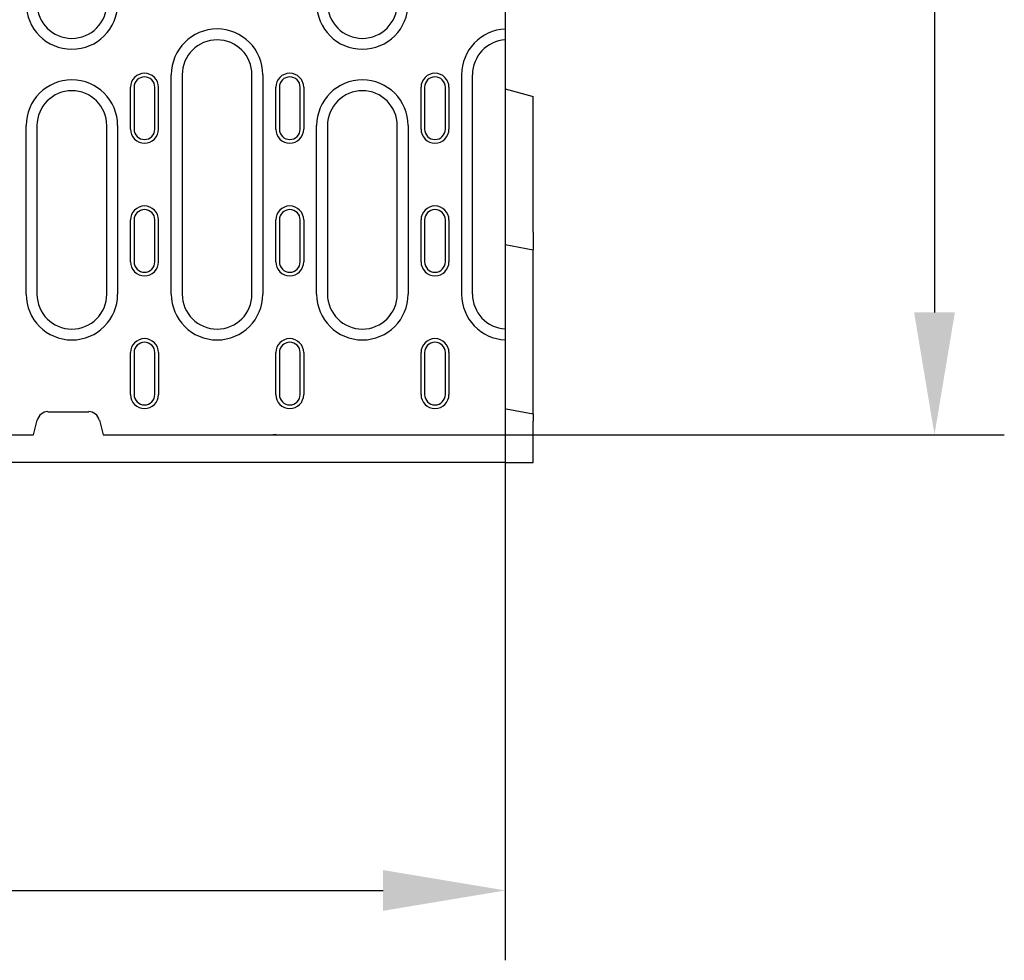
# Model space of a CAD drawing. Units: millimetres. Extents: x 1992 to 10704, y 1097 to 5910.
# Drawn here: x 7156 to 7438, y 4056 to 4325 of the extents above; entities that cross this region are included whole.
import ezdxf

# ---------------------------------------------------------------- set-up
doc = ezdxf.new("R2010")
doc.units = ezdxf.units.MM
for name, color, linetype in [('BEMASS', 3, 'Continuous'), ('DUENN-18', 94, 'Continuous'), ('SICHTBAR', 7, 'Continuous')]:
    doc.layers.add(name, color=color, linetype=linetype)
doc.styles.add('BEMSTIL', font='arial.ttf')
doc.dimstyles.new('BEMASS', dxfattribs={"dimscale": 10, "dimtxt": 3.5, "dimasz": 3.5, "dimexe": 2, "dimexo": 0, "dimgap": 1, "dimtad": 1, "dimdec": 0, "dimtxsty": 'BEMSTIL', "dimcen": 3, "dimclrd": 3, "dimclre": 3, "dimclrt": 4, "dimadec": 0, "dimazin": 0, "dimtfac": 0.875, "dimtdec": 0, "dimtmove": 0, "dimatfit": 0, "dimfxl": 1, "dimtolj": 1, "dimlwd": 25, "dimlwe": 25, "dimarcsym": 0})

# ---------------------------------------------------------------- blocks, each defined once
blk = doc.blocks.new('*D57')
at = {"layer": 'BEMASS', "color": 3, "lineweight": 25, "transparency": 16777216}
for p, q in [((7294.93, 4198.43), (7294.93, 4055.91)), ((6795.93, 4075.91), (6795.93, 4095.91)), ((6830.93, 4075.91), (7259.93, 4075.91))]:
    blk.add_line(p, q, dxfattribs=at)
at = {"layer": 'BEMASS', "color": 3, "transparency": 16777216}
for points in [[(6830.93, 4081.74), (6830.93, 4070.08), (6795.93, 4075.91)], [(7259.93, 4081.74), (7259.93, 4070.08), (7294.93, 4075.91)]]:
    blk.add_solid(points, dxfattribs=at)
at = {"layer": 'Defpoints', "color": 0, "transparency": 16777216}
for p in [(7294.93, 4198.43), (6795.93, 4075.91), (7294.93, 4075.91)]:
    blk.add_point(p, dxfattribs=at)
at = {"layer": 'BEMASS', "color": 4, "transparency": 16777216, "insert": (7045.43, 4103.78), "char_height": 35, "attachment_point": 5, "style": 'BEMSTIL'}
blk.add_mtext('\\A1;500', dxfattribs=at)
blk = doc.blocks.new('*D58')
at = {"layer": 'BEMASS', "color": 3, "lineweight": 25, "transparency": 16777216}
for p, q in [((7294.93, 4545.43), (7437.9, 4545.43)), ((7417.9, 4510.43), (7417.9, 4241.43)), ((7294.93, 4206.43), (7437.9, 4206.43))]:
    blk.add_line(p, q, dxfattribs=at)
at = {"layer": 'BEMASS', "color": 3, "transparency": 16777216}
for points in [[(7412.06, 4510.43), (7423.73, 4510.43), (7417.9, 4545.43)], [(7412.06, 4241.43), (7423.73, 4241.43), (7417.9, 4206.43)]]:
    blk.add_solid(points, dxfattribs=at)
at = {"layer": 'Defpoints', "color": 0, "transparency": 16777216}
for p in [(7294.93, 4545.43), (7294.93, 4206.43), (7417.9, 4206.43)]:
    blk.add_point(p, dxfattribs=at)
at = {"layer": 'BEMASS', "color": 4, "transparency": 16777216, "insert": (7390.02, 4375.93), "char_height": 35, "attachment_point": 5, "rotation": 90, "style": 'BEMSTIL'}
blk.add_mtext('\\A1;340', dxfattribs=at)

msp = doc.modelspace()

# ---------------------------------------------------------------- linework, layer by layer
at = {"layer": 'DUENN-18'}
for p, q in [((7199.25, 4246.68), (7199.25, 4309.51)), ((7202.36, 4309.51), (7202.36, 4246.68)), ((7222.36, 4246.68), (7222.36, 4309.51)), ((7225.47, 4309.51), (7225.47, 4246.68)), ((7282.43, 4309.51), (7282.43, 4246.68)), ((7285.53, 4246.68), (7285.53, 4309.51)), ((7187.56, 4293.93), (7187.56, 4305.93)), ((7188.59, 4305.93), (7188.59, 4293.93)), ((7194.54, 4293.93), (7194.54, 4305.93)), ((7195.56, 4293.93), (7195.56, 4305.93)), ((7229.19, 4293.93), (7229.19, 4305.93)), ((7230.22, 4305.93), (7230.22, 4293.93)), ((7236.16, 4293.93), (7236.16, 4305.93)), ((7237.19, 4305.93), (7237.19, 4293.93)), ((7270.79, 4293.93), (7270.79, 4305.93)), ((7271.82, 4305.93), (7271.82, 4293.93)), ((7277.76, 4293.93), (7277.76, 4305.93)), ((7278.79, 4305.93), (7278.79, 4293.93)), ((7157.65, 4246.68), (7157.65, 4294.93)), ((7160.76, 4294.93), (7160.76, 4246.68)), ((7180.76, 4246.68), (7180.76, 4294.93)), ((7183.87, 4294.93), (7183.87, 4246.68)), ((7240.88, 4246.68), (7240.88, 4294.93)), ((7243.99, 4294.93), (7243.99, 4246.68)), ((7263.99, 4246.68), (7263.99, 4294.93)), ((7267.1, 4294.93), (7267.1, 4246.68)), ((7187.56, 4255.93), (7187.56, 4267.93)), ((7188.59, 4267.93), (7188.59, 4255.93)), ((7194.54, 4255.93), (7194.54, 4267.93)), ((7195.56, 4255.93), (7195.56, 4267.93)), ((7229.19, 4255.93), (7229.19, 4267.93)), ((7230.22, 4267.93), (7230.22, 4255.93)), ((7236.16, 4255.93), (7236.16, 4267.93)), ((7237.19, 4267.93), (7237.19, 4255.93)), ((7270.79, 4255.93), (7270.79, 4267.93)), ((7271.82, 4267.93), (7271.82, 4255.93)), ((7277.76, 4255.93), (7277.76, 4267.93)), ((7278.79, 4267.93), (7278.79, 4255.93)), ((7187.56, 4217.93), (7187.56, 4229.93)), ((7188.59, 4229.93), (7188.59, 4217.93)), ((7194.54, 4217.93), (7194.54, 4229.93)), ((7195.56, 4229.93), (7195.56, 4217.93)), ((7229.19, 4217.93), (7229.19, 4229.93)), ((7230.22, 4229.93), (7230.22, 4217.93)), ((7236.16, 4217.93), (7236.16, 4229.93)), ((7237.19, 4229.93), (7237.19, 4217.93)), ((7270.79, 4217.93), (7270.79, 4229.93)), ((7271.82, 4229.93), (7271.82, 4217.93)), ((7277.76, 4217.93), (7277.76, 4229.93)), ((7278.79, 4229.93), (7278.79, 4217.93))]:
    msp.add_line(p, q, dxfattribs=at)
for centre, radius, start, end in [((7170.76, 4329.93), 13.11, 180, 0), ((7170.76, 4329.93), 10, 180, 0), ((7253.99, 4329.93), 13.11, 180, 0), ((7253.99, 4329.93), 10, 180, 0), ((7212.36, 4309.51), 13.11, 0, 180), ((7295.53, 4309.51), 13.11, 92.6234, 180), ((7212.36, 4309.51), 10, 0, 180), ((7295.53, 4309.51), 10, 93.4398, 180), ((7170.76, 4294.93), 13.11, 0, 180), ((7191.56, 4305.93), 4, 0, 180), ((7191.56, 4305.93), 2.97, 0, 180), ((7233.19, 4305.93), 4, 0, 180), ((7233.19, 4305.93), 2.97, 0, 180), ((7253.99, 4294.93), 13.11, 0, 180), ((7274.79, 4305.93), 4, 0, 180), ((7274.79, 4305.93), 2.97, 0, 180), ((7170.76, 4294.93), 10, 0, 180), ((7253.99, 4294.93), 10, 0, 180), ((7191.56, 4293.93), 4, 180, 0), ((7191.56, 4293.93), 2.97, 180, 0), ((7233.19, 4293.93), 4, 180, 0), ((7233.19, 4293.93), 2.97, 180, 0), ((7274.79, 4293.93), 4, 180, 0), ((7274.79, 4293.93), 2.97, 180, 0), ((7191.56, 4267.93), 4, 0, 180), ((7191.56, 4267.93), 2.97, 0, 180), ((7233.19, 4267.93), 4, 0, 180), ((7233.19, 4267.93), 2.97, 0, 180), ((7274.79, 4267.93), 4, 0, 180), ((7274.79, 4267.93), 2.97, 0, 180), ((7191.56, 4255.93), 4, 180, 0), ((7191.56, 4255.93), 2.97, 180, 0), ((7233.19, 4255.93), 4, 180, 0), ((7233.19, 4255.93), 2.97, 180, 0), ((7274.79, 4255.93), 4, 180, 0), ((7274.79, 4255.93), 2.97, 180, 0), ((7170.76, 4246.68), 13.11, 180, 0), ((7170.76, 4246.68), 10, 180, 0), ((7212.36, 4246.68), 13.11, 180, 0), ((7212.36, 4246.68), 10, 180, 0), ((7253.99, 4246.68), 13.11, 180, 0), ((7253.99, 4246.68), 10, 180, 0), ((7295.53, 4246.68), 13.11, 180, 267.3766), ((7295.53, 4246.68), 10, 180, 266.5602), ((7191.56, 4229.93), 4, 0, 180), ((7191.56, 4229.93), 2.97, 0, 180), ((7233.19, 4229.93), 4, 0, 180), ((7233.19, 4229.93), 2.97, 0, 180), ((7274.79, 4229.93), 4, 0, 180), ((7274.79, 4229.93), 2.97, 0, 180), ((7191.56, 4217.93), 4, 180, 0), ((7191.56, 4217.93), 2.97, 180, 0), ((7233.19, 4217.93), 4, 180, 0), ((7233.19, 4217.93), 2.97, 180, 0), ((7274.79, 4217.93), 4, 180, 0), ((7274.79, 4217.93), 2.97, 180, 0)]:
    msp.add_arc(centre, radius, start, end, dxfattribs=at)
at = {"layer": 'SICHTBAR'}
for p, q in [((7294.93, 4334.53), (7294.93, 4314.4)), ((7294.93, 4314.4), (7294.93, 4238.43)), ((7294.93, 4305.43), (7302.93, 4303.28)), ((7302.93, 4300.43), (7302.93, 4303.28)), ((7302.93, 4264.43), (7302.93, 4300.43)), ((7302.93, 4264.43), (7302.93, 4259.38)), ((7294.93, 4260.89), (7302.93, 4259.38)), ((7302.93, 4212.38), (7302.93, 4259.38)), ((7294.93, 4238.43), (7294.93, 4198.43)), ((7163.85, 4213.02), (7175.62, 4213.02)), ((7295.18, 4213.84), (7302.93, 4212.38)), ((7302.93, 4212.38), (7302.93, 4210.28)), ((7159.73, 4206.43), (7160.84, 4210.56)), ((7178.63, 4210.56), (7179.73, 4206.43)), ((7302.93, 4207.43), (7302.93, 4210.28)), ((6930.13, 4206.43), (7159.73, 4206.43)), ((7179.73, 4206.43), (7294.93, 4206.43)), ((7228.47, 4206.43), (7228.47, 4206.43)), ((7229.32, 4206.43), (7229.32, 4206.43)), ((7302.93, 4198.43), (7302.93, 4207.43)), ((7294.93, 4198.43), (7079.93, 4198.43)), ((7294.93, 4198.43), (7302.93, 4198.43))]:
    msp.add_line(p, q, dxfattribs=at)
for centre, major_axis, ratio, start_param, end_param in [((7163.73, 4209.77), (0.76, 3.18), 0.917788, 0.215325, 1.540447), ((7175.73, 4209.77), (-0.76, 3.18), 0.917788, -1.540447, -0.215325), ((7228.4, 4212.72), (-0.06, 6.3), 0.15884, 3.140004, 3.148665), ((7228.46, 4206.33), (0.999, 0.056), 0.095811, 0.529899, 1.559598), ((7228.4, 4212.72), (-0.93, 6.29), 0.077997, 3.121359, 3.13002)]:
    msp.add_ellipse(centre, major_axis=major_axis, ratio=ratio, start_param=start_param, end_param=end_param, dxfattribs=at)

# ---------------------------------------------------------------- dimensions: what is measured, and where the dimension line sits
at = {"layer": 'BEMASS'}
dim = msp.add_linear_dim(base=(7417.9, 4206.43), p1=(7294.93, 4545.43), p2=(7294.93, 4206.43), angle=90, text='340', dimstyle='BEMASS', override={"dimscale": 10}, dxfattribs=at)
dim.commit()
dim.dimension.update_dxf_attribs({"geometry": '*D58', "text_midpoint": (7390.02, 4375.93)})
dim = msp.add_linear_dim(base=(7294.93, 4075.91), p1=(6795.93, 4075.91), p2=(7294.93, 4198.43), text='500', dimstyle='BEMASS', override={"dimscale": 10}, dxfattribs=at)
dim.commit()
dim.dimension.update_dxf_attribs({"geometry": '*D57', "text_midpoint": (7045.43, 4103.78)})

doc.saveas('drawing.dxf')
